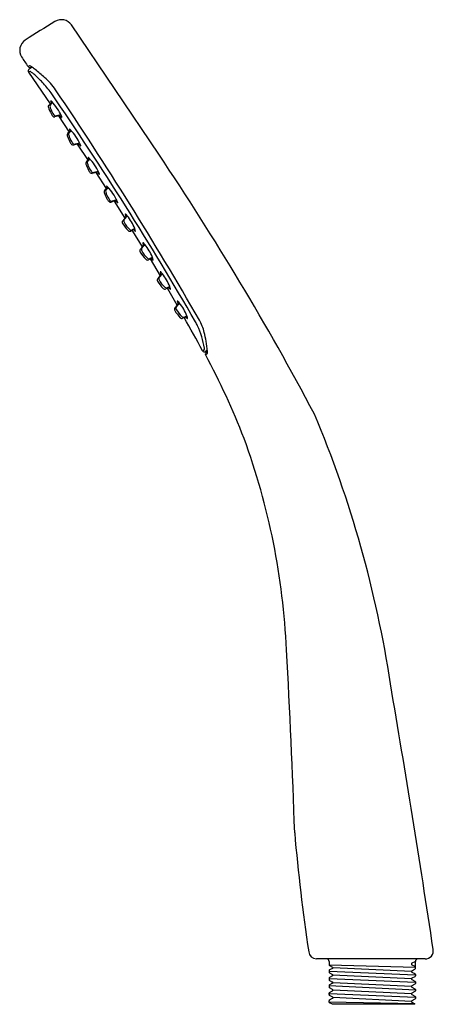
# Model space of a CAD drawing. Units: inches. Extents: x 2951.84 to 2955.8, y 119.11 to 128.51.
import ezdxf

# ---------------------------------------------------------------- set-up
doc = ezdxf.new("R2010")
doc.units = ezdxf.units.IN
doc.header["$LTSCALE"] = 0.64311
doc.header["$MEASUREMENT"] = 0
doc.layers.get('0').update_dxf_attribs({"color": 255, "linetype": 'CONTINUOUS'})
doc.layers.get('Defpoints').update_dxf_attribs({"linetype": 'CONTINUOUS'})
doc.styles.get("Standard").update_dxf_attribs({"font": 'txt', "width": 0.8})

msp = doc.modelspace()

# ---------------------------------------------------------------- linework, layer by layer
for p, q in [((2953.1743, 127.2287), (2952.3398, 128.4632)), ((2951.9374, 128.0744), (2951.9249, 128.0667)), ((2951.9643, 128.0601), (2951.934, 128.0408)), ((2951.9406, 128.0202), (2951.9283, 128.0127)), ((2951.9283, 128.0127), (2952.1374, 127.7089)), ((2952.1398, 127.7108), (2952.1252, 127.6993)), ((2952.1398, 127.7108), (2952.1421, 127.7079)), ((2952.1602, 127.7221), (2952.141, 127.707)), ((2952.2175, 127.5965), (2952.1799, 127.5872)), ((2952.2392, 127.6056), (2952.1953, 127.5947)), ((2952.2143, 127.5957), (2952.3188, 127.4403)), ((2952.2175, 127.5965), (2952.2159, 127.5998)), ((2952.3208, 127.4419), (2952.3049, 127.4294)), ((2952.3399, 127.4523), (2952.3207, 127.4372)), ((2952.3976, 127.3267), (2952.3596, 127.3173)), ((2952.4189, 127.3358), (2952.375, 127.3248)), ((2952.3948, 127.326), (2952.498, 127.17)), ((2952.3977, 127.3265), (2952.3956, 127.33)), ((2952.4977, 127.1704), (2952.4831, 127.1589)), ((2952.4977, 127.1704), (2952.5, 127.1675)), ((2952.518, 127.1818), (2952.4988, 127.1666)), ((2952.5754, 127.0561), (2952.5378, 127.0468)), ((2952.5971, 127.0652), (2952.5531, 127.0543)), ((2952.5728, 127.0554), (2952.6726, 126.9009)), ((2952.5754, 127.0561), (2952.5738, 127.0595)), ((2952.6936, 126.9092), (2952.6745, 126.8941)), ((2952.6773, 126.901), (2952.6587, 126.8864)), ((2952.7548, 126.7841), (2952.7203, 126.7715)), ((2952.7727, 126.7927), (2952.7287, 126.7818)), ((2952.7486, 126.7819), (2952.8507, 126.6198)), ((2952.8441, 126.6056), (2952.8735, 126.6408)), ((2952.8534, 126.623), (2952.8291, 126.5939)), ((2952.9219, 126.5034), (2952.9057, 126.4955)), ((2952.9201, 126.5069), (2952.9227, 126.5019)), ((2952.9448, 126.5189), (2952.9209, 126.5073)), ((2953.0197, 126.346), (2952.9256, 126.4942)), ((2953.022, 126.3487), (2952.9977, 126.3196)), ((2953.0127, 126.3313), (2953.0421, 126.3665)), ((2953.0934, 126.2305), (2953.0744, 126.2212)), ((2953.1134, 126.2447), (2953.0895, 126.233)), ((2953.0905, 126.2291), (2953.1862, 126.0683)), ((2953.0915, 126.234), (2953.0942, 126.2288)), ((2953.1883, 126.0709), (2953.164, 126.0418)), ((2953.179, 126.0535), (2953.2084, 126.0887)), ((2953.2569, 125.9513), (2953.2407, 125.9434)), ((2953.255, 125.9549), (2953.2577, 125.9498)), ((2953.2797, 125.9668), (2953.2558, 125.9552)), ((2953.3498, 125.7878), (2953.2591, 125.9443)), ((2953.3521, 125.7905), (2953.3278, 125.7614)), ((2953.3427, 125.7731), (2953.3721, 125.8083)), ((2953.4435, 125.6865), (2953.4196, 125.6748)), ((2953.4206, 125.6709), (2953.4044, 125.663)), ((2953.4188, 125.6745), (2953.4214, 125.6694)), ((2953.5921, 125.353), (2953.6077, 125.3621)), ((2953.6397, 125.3576), (2953.6205, 125.3457)), ((2953.6211, 125.3157), (2953.6372, 125.3253)), ((2953.6264, 125.3405), (2953.6404, 125.3496)), ((2955.7199, 119.5462), (2954.6805, 119.5462)), ((2954.8019, 119.5227), (2954.8019, 119.4916)), ((2955.6269, 119.4649), (2954.8035, 119.4872)), ((2954.8073, 119.4839), (2954.8361, 119.4689)), ((2955.6219, 119.5198), (2955.5927, 119.5045)), ((2955.5937, 119.4914), (2955.6227, 119.4763)), ((2955.6269, 119.4561), (2955.6269, 119.5227)), ((2954.8019, 119.4336), (2954.8019, 119.4203)), ((2955.6269, 119.3914), (2954.8019, 119.427)), ((2954.8359, 119.4563), (2954.8062, 119.4409)), ((2954.8068, 119.4127), (2954.8359, 119.3976)), ((2955.5894, 119.3555), (2954.8394, 119.3913)), ((2955.5894, 119.4273), (2954.8395, 119.4625)), ((2955.6269, 119.3981), (2955.6269, 119.3846)), ((2954.8019, 119.3622), (2954.8019, 119.3489)), ((2955.627, 119.32), (2954.8019, 119.3555)), ((2954.8359, 119.3135), (2954.8058, 119.2978)), ((2954.8358, 119.3849), (2954.806, 119.3694)), ((2954.8068, 119.3414), (2954.8359, 119.3262)), ((2955.5893, 119.2839), (2954.8395, 119.3198)), ((2955.6222, 119.3057), (2955.5927, 119.2903)), ((2955.5928, 119.3493), (2955.6216, 119.3343)), ((2955.6221, 119.377), (2955.5929, 119.3618)), ((2955.627, 119.3267), (2955.6269, 119.3132)), ((2954.8019, 119.2908), (2954.8019, 119.2791)), ((2955.6269, 119.2485), (2954.8019, 119.2908)), ((2954.8019, 119.2791), (2954.8019, 119.2775)), ((2954.8019, 119.2061), (2954.8019, 119.2192)), ((2955.6269, 119.1769), (2954.8019, 119.2126)), ((2954.8358, 119.2548), (2954.8065, 119.2701)), ((2954.8068, 119.227), (2954.8359, 119.2421)), ((2955.5892, 119.2127), (2954.8395, 119.2481)), ((2955.593, 119.2778), (2955.6231, 119.262)), ((2955.6221, 119.2341), (2955.5931, 119.2191)), ((2955.5931, 119.2064), (2955.6219, 119.1913)), ((2955.6269, 119.2552), (2955.6269, 119.2418)), ((2954.802, 119.134), (2954.8019, 119.1479)), ((2955.623, 119.119), (2954.802, 119.1349)), ((2954.8063, 119.1553), (2954.8358, 119.1707)), ((2954.8334, 119.1132), (2954.8068, 119.1271)), ((2954.8365, 119.1829), (2954.8074, 119.1982)), ((2955.6172, 119.1132), (2954.8334, 119.1132)), ((2955.5894, 119.1413), (2954.8397, 119.1767)), ((2955.6221, 119.1628), (2955.5924, 119.1473)), ((2955.5931, 119.135), (2955.6229, 119.1193)), ((2955.623, 119.119), (2955.6172, 119.1132)), ((2955.6229, 119.1193), (2955.623, 119.119)), ((2955.6269, 119.1837), (2955.6269, 119.1701))]:
    msp.add_line(p, q)
for centre, radius, start, end in [((2952.2429, 128.3957), 0.1181, 34.89525, 121.17146), ((2958.3164, 118.3614), 11.8473, 121.18552, 122.80109), ((2951.9624, 128.2205), 0.1181, 122.81596, 211.79341), ((2969.5556, 140.2491), 21.4301, 214.34672, 214.64456), ((2951.9445, 128.024), 0.0197, 122.01237, 214.78248), ((2951.9418, 128.079), 0.0209, 217.06774, 318.55037), ((2951.9374, 128.0603), 0.0141, 70.49626, 90.25454), ((2951.9169, 128.0093), 0.0691, 52.521, 68.56616), ((2951.4861, 127.4259), 0.7943, 50.39903, 53.46539), ((2950.7576, 126.4943), 1.9767, 47.93505, 51.34342), ((2951.9416, 128.0087), 0.0116, 55.05797, 95.02605), ((2951.7621, 127.7427), 0.3325, 47.03481, 55.94963), ((2950.9625, 126.8493), 1.5314, 44.18071, 47.92647), ((2951.655, 127.4698), 0.6514, 35.15352, 49.04885), ((2951.4856, 127.3577), 0.8019, 34.75467, 44.18071), ((2925.1379, 109.2287), 32.7842, 30.01462, 34.53602), ((2921.217, 106.9402), 37.3655, 30.0414, 34.01864), ((2952.1377, 127.6833), 0.0203, 128.03972, 200.7436), ((2952.5659, 127.8455), 0.4782, 200.7436, 208.43214), ((2952.1539, 127.6902), 0.0212, 127.44831, 184.61913), ((2952.2465, 127.7085), 0.1156, 189.98359, 205.68552), ((2952.135, 127.7166), 0.0005, 39.39784, 183.40374), ((2952.1519, 127.7213), 0.018, 195.27621, 220.74188), ((2951.496, 127.2504), 0.7915, 35.56449, 36.11382), ((2952.1425, 127.7361), 0.00187, 64.13364, 184.77262), ((2952.2118, 127.7562), 0.0741, 195.86719, 214.17734), ((2952.1235, 127.7043), 0.0389, 45.33356, 59.48938), ((2951.7676, 127.3699), 0.5272, 25.3374, 43.37008), ((2952.4455, 127.787), 0.3293, 202.98517, 213.25879), ((2952.2232, 127.6479), 0.0834, 201.0603, 220.85897), ((2952.1751, 127.6068), 0.0202, 222.01359, 283.79225), ((2952.197, 127.6241), 0.0322, 213.45971, 235.28011), ((2952.1903, 127.6145), 0.0204, 235.28011, 284.13953), ((2952.2506, 127.6153), 0.0402, 208.80609, 224.40555), ((2952.7011, 127.8981), 0.57, 211.95755, 212.97849), ((2952.2223, 127.5876), 0.000693, 224.40555, 21.55143), ((2952.3456, 127.6871), 0.1467, 215.29311, 225.62819), ((2952.2547, 127.5942), 0.0168, 225.62819, 240.78664), ((2952.1946, 127.5715), 0.0551, 10.35667, 25.88632), ((2952.247, 127.5812), 0.00177, 254.60813, 4.89063), ((2952.3174, 127.4135), 0.0203, 128.03972, 200.7436), ((2952.7456, 127.5756), 0.4782, 200.7436, 208.43214), ((2952.3336, 127.4203), 0.0212, 127.44831, 184.61913), ((2952.4262, 127.4386), 0.1156, 189.98359, 205.68552), ((2952.3181, 127.4448), 0.0005, 39.39784, 183.40374), ((2952.3349, 127.4495), 0.018, 195.27621, 209.31741), ((2951.6791, 126.9786), 0.7915, 35.56449, 36.11382), ((2952.3222, 127.4662), 0.00187, 64.13364, 184.77262), ((2952.3915, 127.4863), 0.0741, 195.86719, 214.17734), ((2952.6252, 127.5171), 0.3293, 202.98517, 213.25879), ((2952.3033, 127.4344), 0.0389, 45.33356, 59.48938), ((2951.9473, 127.1), 0.5272, 25.3374, 43.37008), ((2952.4029, 127.378), 0.0834, 201.0603, 220.85897), ((2952.3548, 127.3369), 0.0202, 222.01359, 283.79225), ((2952.3767, 127.3543), 0.0322, 213.45971, 235.28011), ((2952.37, 127.3446), 0.0204, 235.28011, 284.13953), ((2952.4307, 127.3453), 0.0402, 208.52356, 224.40555), ((2952.8813, 127.6282), 0.57, 211.95755, 212.97849), ((2952.4025, 127.3177), 0.000693, 224.40555, 21.55143), ((2952.5253, 127.4172), 0.1467, 215.29311, 225.62819), ((2952.4344, 127.3243), 0.0168, 225.62819, 240.78664), ((2952.3743, 127.3016), 0.0551, 10.35667, 25.88632), ((2952.4267, 127.3114), 0.00177, 254.60813, 4.89063), ((2952.5003, 127.1957), 0.00187, 64.13364, 184.77262), ((2952.5697, 127.2158), 0.0741, 195.86719, 214.17734), ((2952.4814, 127.1639), 0.0389, 45.33356, 59.48938), ((2952.1255, 126.8295), 0.5272, 25.3374, 43.37008), ((2930.0643, 111.6804), 27.8535, 27.97958, 33.93249), ((2952.4956, 127.1429), 0.0203, 128.03972, 200.7436), ((2952.9238, 127.3051), 0.4782, 200.7436, 208.43214), ((2952.5117, 127.1498), 0.0212, 127.44831, 184.61913), ((2952.6044, 127.1681), 0.1156, 189.98359, 205.68552), ((2952.8034, 127.2466), 0.3293, 202.98517, 213.25879), ((2952.5811, 127.1075), 0.0834, 201.0603, 220.85897), ((2952.533, 127.0664), 0.0202, 222.01359, 283.79225), ((2952.5549, 127.0838), 0.0322, 213.45971, 235.28011), ((2952.5482, 127.0741), 0.0204, 235.28011, 284.13953), ((2952.7035, 127.1467), 0.1467, 215.29311, 225.62819), ((2952.6126, 127.0538), 0.0168, 225.62819, 240.78664), ((2952.5525, 127.0311), 0.0551, 10.35667, 25.88632), ((2952.6049, 127.0408), 0.00177, 254.60813, 4.89063), ((2952.6759, 126.9232), 0.00187, 64.13364, 184.77262), ((2952.7453, 126.9433), 0.0741, 195.86719, 214.17734), ((2952.657, 126.8914), 0.0389, 45.33356, 59.48938), ((2952.3011, 126.557), 0.5272, 25.3374, 43.37008), ((2952.6712, 126.8704), 0.0203, 128.03972, 200.7436), ((2953.0994, 127.0326), 0.4782, 200.7436, 208.43214), ((2952.6874, 126.8773), 0.0212, 127.44831, 184.61913), ((2952.78, 126.8956), 0.1156, 189.98359, 205.68552), ((2952.6589, 126.8844), 0.0248, 33.74593, 59.72641), ((2953.0898, 127.0022), 0.4293, 192.97324, 194.06024), ((2952.979, 126.9741), 0.3293, 202.98517, 213.25879), ((2952.7836, 126.8619), 0.1192, 208.5097, 223.39674), ((2952.7171, 126.7992), 0.0278, 223.59805, 276.44087), ((2952.7305, 126.8112), 0.0322, 213.45971, 235.28011), ((2952.7238, 126.8016), 0.0204, 235.28011, 284.13953), ((2952.7414, 126.7709), 0.0189, 4.3629, 60.40931), ((2952.7684, 126.7878), 0.0175, 195.98471, 242.02233), ((2952.8791, 126.8742), 0.1467, 215.29311, 225.62819), ((2952.7882, 126.7813), 0.0168, 225.62819, 240.78664), ((2952.7281, 126.7586), 0.0551, 10.35667, 25.88632), ((2952.7805, 126.7683), 0.00177, 254.60813, 4.89063), ((2945.6825, 121.9668), 8.5499, 32.96843, 33.06969), ((2952.9036, 126.6517), 0.0594, 199.15291, 210.31671), ((2952.8538, 126.6581), 0.00129, 69.90445, 173.16837), ((2952.9492, 126.6773), 0.0985, 191.16059, 209.50249), ((2952.8499, 126.6473), 0.0128, 50.8857, 69.90445), ((2952.8033, 126.59), 0.0866, 36.0024, 50.8857), ((2952.4918, 126.3356), 0.4887, 22.03707, 38.66446), ((2952.845, 126.5805), 0.0208, 140.04834, 214.41498), ((2953.2053, 126.8093), 0.4476, 212.51601, 223.63047), ((2952.8612, 126.5916), 0.0221, 140.87655, 209.34399), ((2953.1045, 126.7301), 0.3021, 209.6106, 226.41951), ((2952.8969, 126.5143), 0.0208, 221.6602, 295.15668), ((2952.9115, 126.5274), 0.0222, 226.7957, 294.84949), ((2953.0185, 126.5593), 0.1134, 210.01238, 216.03034), ((2952.7617, 126.4189), 0.1812, 25.04135, 27.25719), ((2952.8979, 126.4825), 0.0308, 19.55175, 25.04135), ((2952.9269, 126.4927), 0.000122, 220.53691, 285.30639), ((2952.9265, 126.4927), 0.000423, 342.95587, 19.55175), ((2953.0208, 126.5715), 0.107, 213.46626, 224.58152), ((2952.9524, 126.5041), 0.011, 224.58152, 248.55828), ((2952.8883, 126.493), 0.0621, 2.10541, 24.69914), ((2952.949, 126.4951), 0.00142, 243.32001, 7.34369), ((2945.8512, 121.6926), 8.5499, 32.96843, 33.06969), ((2953.0722, 126.3774), 0.0594, 199.15291, 210.31671), ((2953.0225, 126.3838), 0.00129, 69.90445, 173.16837), ((2953.1178, 126.403), 0.0985, 191.16059, 209.50249), ((2953.0185, 126.373), 0.0128, 50.8857, 69.90445), ((2952.9719, 126.3157), 0.0866, 36.0024, 50.8857), ((2952.6604, 126.0613), 0.4887, 22.03707, 38.66446), ((2953.0137, 126.3062), 0.0208, 140.04834, 214.41498), ((2953.3739, 126.5351), 0.4476, 212.51601, 223.63047), ((2953.0298, 126.3174), 0.0221, 140.87655, 209.34399), ((2953.2732, 126.4558), 0.3021, 209.6106, 226.41951), ((2953.0655, 126.2401), 0.0208, 221.6602, 295.15668), ((2953.0802, 126.2532), 0.0222, 226.7957, 294.84949), ((2953.19, 126.2863), 0.1134, 209.91891, 216.03034), ((2952.9332, 126.1458), 0.1812, 25.04135, 27.25719), ((2953.0694, 126.2095), 0.0308, 19.55175, 25.04135), ((2953.0984, 126.2196), 0.000122, 220.53691, 285.30639), ((2953.098, 126.2197), 0.000423, 342.95587, 19.55175), ((2953.1894, 126.2972), 0.107, 213.46626, 224.58152), ((2953.121, 126.2298), 0.011, 224.58152, 248.55828), ((2953.057, 126.2187), 0.0621, 2.10541, 24.69914), ((2953.1177, 126.2208), 0.00141, 242.80967, 7.85402), ((2946.0175, 121.4147), 8.5499, 32.96843, 33.06969), ((2953.2385, 126.0996), 0.0594, 199.15291, 210.31671), ((2953.1888, 126.106), 0.00129, 69.90445, 173.16837), ((2953.2841, 126.1252), 0.0985, 191.16059, 209.50249), ((2953.1848, 126.0952), 0.0128, 50.8857, 69.90445), ((2953.1382, 126.0379), 0.0866, 36.0024, 50.8857), ((2952.8267, 125.7835), 0.4887, 22.03707, 38.66446), ((2953.18, 126.0284), 0.0208, 140.04834, 214.41498), ((2953.5402, 126.2572), 0.4476, 212.51601, 223.63047), ((2953.1961, 126.0396), 0.0221, 140.87655, 209.34399), ((2953.4395, 126.178), 0.3021, 209.6106, 226.41951), ((2953.2318, 125.9623), 0.0208, 221.6602, 295.15668), ((2953.2465, 125.9754), 0.0222, 226.7957, 294.84949), ((2953.3534, 126.0072), 0.1134, 210.01238, 216.03034), ((2953.0966, 125.8668), 0.1812, 25.04135, 27.25719), ((2953.2329, 125.9305), 0.0308, 19.55175, 25.04135), ((2953.2618, 125.9406), 0.000122, 220.53691, 285.30639), ((2953.2615, 125.9406), 0.000423, 342.95587, 19.55175), ((2953.3557, 126.0194), 0.107, 213.46626, 224.58152), ((2953.2874, 125.952), 0.011, 224.58152, 248.55828), ((2953.2233, 125.9409), 0.0621, 2.10541, 24.69914), ((2953.2838, 125.9433), 0.00157, 252.60549, 358.05821), ((2946.1812, 121.1344), 8.5499, 32.96843, 33.06969), ((2953.4023, 125.8192), 0.0594, 199.15291, 210.31671), ((2953.3525, 125.8256), 0.00129, 69.90445, 173.16837), ((2953.4478, 125.8449), 0.0985, 191.16059, 209.50249), ((2953.3485, 125.8148), 0.0128, 50.8857, 69.90445), ((2953.302, 125.7576), 0.0866, 36.0024, 50.8857), ((2952.9904, 125.5031), 0.4887, 22.03707, 38.66446), ((2953.3437, 125.7481), 0.0208, 140.04834, 214.41498), ((2953.7039, 125.9769), 0.4476, 212.51601, 223.63047), ((2953.3599, 125.7592), 0.0221, 140.87655, 209.34399), ((2953.6032, 125.8976), 0.3021, 209.6106, 226.41951), ((2953.387, 125.6605), 0.0621, 2.10541, 24.69914), ((2953.3955, 125.6819), 0.0208, 221.6602, 295.15668), ((2953.4102, 125.695), 0.0222, 226.7957, 294.84949), ((2936.6553, 116.1963), 19.2537, 28.39672, 29.47296), ((2953.5172, 125.7269), 0.1134, 210.01238, 216.03034), ((2953.2603, 125.5864), 0.1812, 25.04135, 27.25719), ((2953.3966, 125.6501), 0.0308, 19.55175, 25.04135), ((2953.4256, 125.6602), 0.000122, 220.53691, 285.30639), ((2953.4252, 125.6603), 0.000423, 342.95587, 19.55175), ((2953.5194, 125.739), 0.107, 213.46626, 224.58152), ((2953.4511, 125.6716), 0.011, 224.58152, 248.55828), ((2953.4476, 125.6628), 0.0015, 248.55828, 2.10541), ((2953.0016, 125.3287), 0.6035, 25.80824, 29.73052), ((2953.1535, 125.4193), 0.4682, 13.45588, 29.01497), ((2952.8224, 125.2541), 0.7973, 8.93572, 25.03283), ((2952.5835, 125.2687), 1.0577, 9.51123, 14.20338), ((2952.7239, 125.2631), 0.9206, 5.20834, 11.29939), ((2953.6096, 125.3622), 0.0197, 208.29332, 303.35797), ((2953.5883, 125.3731), 0.0223, 330.53338, 12.45209), ((2953.6389, 125.3248), 0.0201, 116.99534, 207.1347), ((2946.9323, 121.7445), 7.5824, 21.44397, 28.09825), ((2953.6325, 125.331), 0.00733, 309.28224, 349.90255), ((2953.5865, 125.3412), 0.0545, 347.83205, 5.72326), ((2944.6871, 120.5426), 10.8254, 8.65571, 22.86032), ((2947.618, 122.1879), 6.784, 2.60804, 20.07528), ((2883.3625, 118.4405), 71.1481, 1.861207, 3.268112), ((2814.3366, 98.1398), 143.0852, 8.640939, 9.668957), ((2972.0079, 122.2391), 17.5978, 184.84983, 188.58067), ((2954.6854, 119.6253), 0.0792, 188.53077, 266.45721), ((2955.7198, 119.625), 0.0788, 270.06784, 8.8748), ((2954.7779, 119.5225), 0.0241, 0.39088, 80.25989), ((2954.8105, 119.4918), 0.0085, 181.57359, 248.50458), ((2955.5974, 119.4983), 0.0078, 127.05674, 241.96749), ((2955.6186, 119.5279), 0.00879, 292.34284, 347.63785), ((2955.6506, 119.5227), 0.0236, 94.61583, 179.98526), ((2954.8104, 119.4335), 0.00845, 119.71405, 179.59786), ((2954.8106, 119.4205), 0.00861, 181.17141, 244.30645), ((2954.8321, 119.3913), 0.00737, 300.17723, 58.96083), ((2954.8322, 119.4627), 0.00737, 300.08352, 57.64115), ((2955.5968, 119.427), 0.00738, 119.81589, 235.49491), ((2960.1822, 128.1691), 9.879, 242.31678, 242.50814), ((2954.4254, 121.7144), 2.5626, 297.10987, 297.84391), ((2955.6185, 119.398), 0.00834, 0.91067, 66.62399), ((2955.6181, 119.4563), 0.00883, 297.84391, 358.20677), ((2955.6191, 119.4693), 0.00788, 359.73341, 62.49997), ((2954.8095, 119.3626), 0.00761, 117.58568, 183.15508), ((2954.8104, 119.2907), 0.00841, 122.57945, 179.65997), ((2954.8104, 119.349), 0.00846, 180.9992, 244.74634), ((2954.8322, 119.3198), 0.00736, 300.211, 59.55147), ((2955.5968, 119.3555), 0.00738, 121.84215, 237.00625), ((2955.6184, 119.3263), 0.00862, 2.66153, 67.68543), ((2955.6184, 119.3847), 0.00851, 295.4371, 359.40572), ((2955.618, 119.3136), 0.009, 298.21021, 357.55649), ((2954.8103, 119.2775), 0.00833, 180.09797, 242.7722), ((2954.8105, 119.2193), 0.00852, 115.41167, 180.47681), ((2954.8105, 119.2062), 0.00857, 180.7912, 248.71717), ((2954.8321, 119.2484), 0.00733, 301.03611, 60.02615), ((2955.5964, 119.2127), 0.00716, 117.52698, 242.40893), ((2955.5967, 119.2841), 0.00733, 122.9617, 240.27229), ((2955.6182, 119.242), 0.00878, 296.66765, 358.5731), ((2955.6186, 119.2551), 0.00834, 1.05368, 56.62139), ((2954.8102, 119.148), 0.00829, 118.05695, 180.27969), ((2954.8104, 119.1347), 0.00841, 184.94092, 244.70051), ((2954.8325, 119.177), 0.00714, 297.55643, 56.27927), ((2955.5967, 119.1413), 0.00735, 126.07695, 240.27466), ((2955.6175, 119.183), 0.00944, 4.17474, 62.42427), ((2955.6185, 119.1705), 0.00845, 295.15371, 357.29496)]:
    msp.add_arc(centre, radius, start, end)

# ---------------------------------------------------------------- texts
at = {"layer": 'Defpoints'}
for tag, p, s in [('TRADENAME', (2955.2083, 119.5424), ''), ('MODELNUMBER', (2955.2083, 119.5441), 'K-12178T'), ('PRODUCT', (2955.2083, 119.5408), 'HANDSHOWER')]:
    msp.add_attdef(tag, p, s, height=0.001, dxfattribs=at)

doc.saveas('drawing.dxf')
